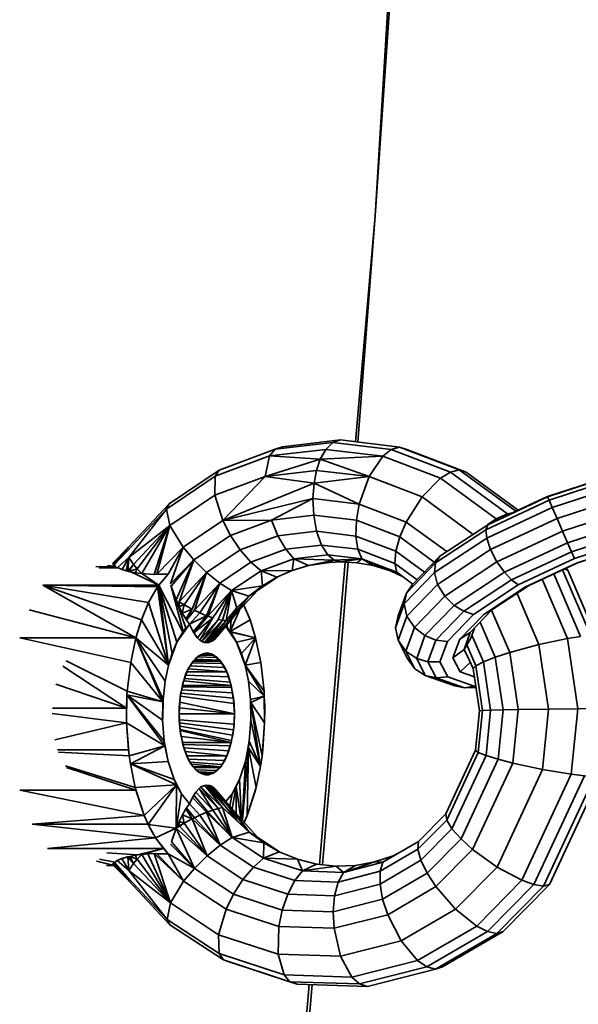
# Model space of a CAD drawing. Units: inches. Extents: x 3 to 296, y 20 to 190.
# Drawn here: x 181 to 183, y 77 to 80 of the extents above; entities that cross this region are included whole.
import ezdxf

# ---------------------------------------------------------------- set-up
doc = ezdxf.new("R2010")
doc.units = ezdxf.units.IN
doc.header["$MEASUREMENT"] = 0
doc.layers.add('Ebene 1', color=7, linetype='Continuous')

# ---------------------------------------------------------------- blocks, each defined once
blk = doc.blocks.new('block 2')
at = {"layer": 'Ebene 1', "color": 7, "lineweight": 35, "true_color": 0xffffff}
for points in [[(182.2015, 79.0653), (182.4182, 82.6337)], [(182.2015, 79.0653), (182.2635, 79.9534), (182.3772, 81.8372)], [(182.1467, 78.4259), (182.2015, 79.0653)], [(182.1525, 78.4252), (182.2015, 79.0653)], [(181.9193, 78.4049), (182.0819, 78.4242)], [(181.9193, 78.4049), (181.9396, 78.4114)], [(181.9396, 78.4114), (182.104, 78.4314)], [(182.0623, 78.4045), (182.0819, 78.4242)], [(182.0819, 78.4242), (182.104, 78.4314)], [(182.0819, 78.4242), (182.2469, 78.4042)], [(182.104, 78.4314), (182.2704, 78.4111)], [(182.2469, 78.4042), (182.2704, 78.4111)], [(182.2704, 78.4111), (182.4399, 78.3463)], [(182.2704, 78.4111), (182.2914, 78.4045)], [(181.7491, 78.3284), (181.9035, 78.3859)], [(181.7605, 78.3459), (181.9193, 78.4049)], [(181.8904, 78.3277), (181.9035, 78.3859)], [(181.9035, 78.3859), (181.9193, 78.4049)], [(181.9035, 78.3859), (182.0623, 78.4045)], [(181.9035, 78.3859), (182.0468, 78.3766)], [(182.0468, 78.3766), (182.0623, 78.4045)], [(182.0468, 78.3766), (182.2232, 78.3856)], [(182.0623, 78.4045), (182.2232, 78.3856)], [(182.1846, 78.3273), (182.2232, 78.3856)], [(182.2232, 78.3856), (182.2469, 78.4042)], [(182.2232, 78.3856), (182.3868, 78.3225)], [(182.2469, 78.4042), (182.4147, 78.3397)], [(182.2914, 78.4045), (182.4591, 78.3397)], [(181.8904, 78.3277), (182.0468, 78.3766)], [(182.0361, 78.3449), (182.0468, 78.3766)], [(182.0468, 78.3766), (182.1846, 78.3273)], [(181.6113, 78.2354), (181.7491, 78.3284)], [(181.6189, 78.2505), (181.7605, 78.3459)], [(181.7481, 78.275), (181.7491, 78.3284)], [(181.7481, 78.275), (181.8904, 78.3277)], [(181.7491, 78.3284), (181.7605, 78.3459)], [(181.7708, 78.2033), (181.8904, 78.3277)], [(181.8904, 78.3277), (182.0361, 78.3449)], [(181.8904, 78.3277), (182.0292, 78.3087)], [(182.0292, 78.3087), (182.0361, 78.3449)], [(182.0292, 78.3087), (182.1846, 78.3273)], [(182.0361, 78.3449), (182.1846, 78.3273)], [(182.157, 78.2495), (182.1846, 78.3273)], [(182.1846, 78.3273), (182.3351, 78.2698)], [(182.3351, 78.2698), (182.3868, 78.3225)], [(182.3868, 78.3225), (182.4147, 78.3397)], [(182.3868, 78.3225), (182.5442, 78.2075)], [(182.4147, 78.3397), (182.4399, 78.3463)], [(182.4147, 78.3397), (182.5763, 78.2219)], [(182.4399, 78.3463), (182.6001, 78.2295)], [(182.4399, 78.3463), (182.4591, 78.3397)], [(182.4591, 78.3397), (182.6066, 78.2323)], [(182.6896, 78.2705), (182.8571, 78.3249), (182.8698, 78.318)], [(182.6896, 78.2712), (182.8471, 78.3222), (182.8571, 78.3249)], [(181.7708, 78.2033), (182.0292, 78.3087)], [(182.0258, 78.2653), (182.0292, 78.3087)], [(182.0292, 78.3087), (182.157, 78.2495)], [(182.6938, 78.2605), (182.8698, 78.318), (182.8856, 78.2994)], [(182.7027, 78.2398), (182.8856, 78.2994), (182.9015, 78.2691)], [(181.621, 78.1892), (181.7481, 78.275)], [(181.7481, 78.275), (181.7708, 78.2033), (181.7929, 78.1609), (181.909, 78.2044)], [(182.29, 78.1988), (182.3351, 78.2698)], [(182.3351, 78.2698), (182.4791, 78.164)], [(182.5153, 78.1771), (182.5201, 78.1913), (182.6896, 78.2705), (182.6938, 78.2605)], [(182.5201, 78.1913), (182.5308, 78.1971), (182.6896, 78.2712), (182.6896, 78.2705)], [(182.7162, 78.2085), (182.9015, 78.2691), (182.9142, 78.2326)], [(181.5045, 78.1275), (181.6189, 78.2505)], [(181.6113, 78.2354), (181.6189, 78.2505)], [(181.7708, 78.2033), (182.0258, 78.2653)], [(181.909, 78.2044), (182.0258, 78.2653)], [(182.0258, 78.2653), (182.157, 78.2495)], [(182.0258, 78.2653), (182.0282, 78.2185)], [(182.1487, 78.204), (182.157, 78.2495)], [(182.157, 78.2495), (182.29, 78.1988)], [(182.5153, 78.1771), (182.6938, 78.2605), (182.7027, 78.2398)], [(182.5174, 78.1534), (182.7027, 78.2398), (182.7162, 78.2085)], [(181.4997, 78.1155), (181.6113, 78.2354)], [(181.5052, 78.0982), (181.6113, 78.2354)], [(181.6113, 78.2354), (181.621, 78.1892)], [(181.909, 78.2044), (182.0282, 78.2185)], [(182.0282, 78.2185), (182.1487, 78.204)], [(182.0282, 78.2185), (182.0361, 78.1727)], [(182.5442, 78.2075), (182.5763, 78.2219)], [(182.5763, 78.2219), (182.5901, 78.2247)], [(182.5763, 78.2219), (182.5783, 78.2192)], [(182.7317, 78.173), (182.9142, 78.2326), (182.9222, 78.1975)], [(181.5052, 78.0982), (181.621, 78.1892)], [(181.5183, 78.079), (181.621, 78.1892)], [(181.529, 78.0669), (181.621, 78.1892)], [(181.5424, 78.0531), (181.621, 78.1892)], [(181.5765, 78.0507), (181.621, 78.1892)], [(181.5841, 78.051), (181.621, 78.1892)], [(181.621, 78.1892), (181.6585, 78.1279)], [(181.6585, 78.1279), (181.7708, 78.2033)], [(181.7708, 78.2033), (181.909, 78.2044)], [(181.909, 78.2044), (181.9269, 78.1596)], [(182.1474, 78.1592), (182.1487, 78.204)], [(182.1487, 78.204), (182.2721, 78.1568)], [(182.2721, 78.1568), (182.29, 78.1988)], [(182.29, 78.1988), (182.4044, 78.1151)], [(182.3727, 78.0834), (182.3847, 78.102), (182.5201, 78.1913)], [(182.5208, 78.1916), (182.5442, 78.2075)], [(182.5284, 78.1213), (182.7162, 78.2085), (182.7317, 78.173)], [(182.5442, 78.2075), (182.5467, 78.2044)], [(182.7461, 78.1399), (182.9222, 78.1975), (182.9249, 78.1692)], [(181.6892, 78.0917), (181.7929, 78.1609)], [(181.7929, 78.1609), (181.8201, 78.12)], [(181.8201, 78.12), (181.9269, 78.1596)], [(181.9269, 78.1596), (182.0361, 78.1727)], [(181.9269, 78.1596), (181.9489, 78.122)], [(182.0361, 78.1727), (182.1474, 78.1592)], [(182.0361, 78.1727), (182.0499, 78.1337)], [(182.1474, 78.1592), (182.2604, 78.1162)], [(182.1474, 78.1592), (182.1529, 78.122)], [(182.2604, 78.1162), (182.2721, 78.1568)], [(182.2721, 78.1568), (182.3689, 78.0858)], [(182.3696, 78.0559), (182.3727, 78.0834), (182.5153, 78.1771), (182.5174, 78.1534)], [(182.3851, 77.8037), (182.4064, 77.8612), (182.4798, 77.9374), (182.6066, 78.0211), (182.7658, 78.0955), (182.9232, 78.1465), (183.0527, 78.172), (183.1606, 78.1765), (183.2446, 78.1558), (183.277, 78.1055)], [(182.5463, 78.0865), (182.7317, 78.173), (182.7461, 78.1399)], [(182.7571, 78.1148), (182.9249, 78.1692)], [(181.4601, 78.0827), (181.5045, 78.1275)], [(181.4608, 78.0838), (181.5045, 78.1275)], [(181.4611, 78.0786), (181.5045, 78.1275)], [(181.4632, 78.0769), (181.5045, 78.1275)], [(181.5765, 78.0507), (181.5841, 78.051), (181.6585, 78.1279)], [(181.6165, 78.051), (181.6585, 78.1279)], [(181.623, 78.0242), (181.6585, 78.1279)], [(181.6585, 78.1279), (181.6892, 78.0917)], [(181.9489, 78.122), (182.0499, 78.1337)], [(182.0499, 78.1337), (182.1529, 78.122)], [(182.0499, 78.1337), (182.0678, 78.1065)], [(182.3696, 78.0559), (182.5174, 78.1534), (182.5284, 78.1213)], [(182.5677, 78.0569), (182.7461, 78.1399), (182.7571, 78.1148)], [(182.6255, 78.0145), (182.7716, 78.0827), (182.7723, 78.0824), (182.916, 78.1299)], [(182.641, 78.0214), (182.7723, 78.0824), (182.9039, 78.1255), (183.0124, 78.1468), (183.103, 78.1506), (183.173, 78.133), (183.2002, 78.0914)], [(182.7716, 78.0827), (182.916, 78.1299)], [(181.4611, 78.0786), (181.4632, 78.0769), (181.4997, 78.1155)], [(181.7247, 78.0559), (181.8201, 78.12)], [(181.8201, 78.12), (181.8501, 78.0855)], [(181.8501, 78.0855), (181.9489, 78.122)], [(181.9489, 78.122), (181.972, 78.0951), (182.0864, 78.0914)], [(181.972, 78.0951), (182.0678, 78.1065)], [(182.0678, 78.1065), (182.1642, 78.0948)], [(182.0678, 78.1065), (182.0864, 78.0914)], [(182.1529, 78.122), (182.2576, 78.0817)], [(182.1529, 78.122), (182.1642, 78.0948), (182.2449, 78.0604)], [(182.2576, 78.0817), (182.2604, 78.1162)], [(182.2604, 78.1162), (182.3413, 78.0569)], [(182.2907, 77.998), (182.3065, 78.0211), (182.3847, 78.102)], [(182.3785, 78.0225), (182.5284, 78.1213), (182.5463, 78.0865)], [(182.5876, 78.0355), (182.7571, 78.1148), (182.7658, 78.0955)], [(181.4122, 78.0717), (181.4673, 78.0734)], [(181.4449, 78.0762), (181.4673, 78.0734)], [(181.4601, 78.0827), (181.4608, 78.0838)], [(181.4601, 78.0827), (181.4611, 78.0786)], [(181.4604, 78.0834), (181.4604, 78.0834)], [(181.4604, 78.0834), (181.4604, 78.0831)], [(181.4632, 78.0769), (181.469, 78.0731)], [(181.4663, 78.0748), (181.4673, 78.0734), (181.469, 78.0731)], [(181.4728, 78.0703), (181.4735, 78.07), (181.5052, 78.0982)], [(181.4866, 78.0648), (181.5052, 78.0982)], [(181.498, 78.061), (181.5052, 78.0982)], [(181.5028, 78.0597), (181.5052, 78.0982)], [(181.5028, 78.0597), (181.5183, 78.079)], [(181.5038, 78.0593), (181.5183, 78.079)], [(181.5052, 78.0982), (181.5183, 78.079)], [(181.5183, 78.079), (181.529, 78.0669)], [(181.623, 78.0242), (181.6892, 78.0917)], [(181.6251, 78.0173), (181.6892, 78.0917)], [(181.6389, 77.9787), (181.6892, 78.0917)], [(181.6478, 77.9728), (181.6892, 78.0917)], [(181.6892, 78.0917), (181.7247, 78.0559)], [(181.7622, 78.0259), (181.8501, 78.0855)], [(181.8501, 78.0855), (181.8793, 78.0604), (181.9675, 78.0617)], [(181.8793, 78.0604), (181.972, 78.0951)], [(181.9675, 78.0617), (181.972, 78.0951)], [(181.9675, 78.0617), (182.013, 78.0755)], [(181.972, 78.0951), (182.013, 78.0755)], [(182.013, 78.0755), (182.0864, 78.0914)], [(182.013, 78.0755), (182.0792, 78.0852)], [(182.013, 78.0755), (182.0585, 78.0838)], [(182.0444, 77.2304), (182.1174, 78.0858)], [(182.0585, 78.0838), (182.0864, 78.0914)], [(182.0585, 78.0838), (182.104, 78.0865)], [(182.0864, 78.0914), (182.1642, 78.0948)], [(182.0864, 78.0914), (182.104, 78.0865)], [(182.104, 78.0865), (182.1642, 78.0948)], [(182.104, 78.0865), (182.1505, 78.0838), (182.1966, 78.0755)], [(182.105, 77.8326), (182.126, 78.0852)], [(182.1505, 78.0838), (182.1642, 78.0948)], [(182.1642, 78.0948), (182.2628, 78.0569)], [(182.1642, 78.0948), (182.1966, 78.0755), (182.2449, 78.0604), (182.2628, 78.0569)], [(182.2576, 78.0817), (182.3207, 78.0355)], [(182.2576, 78.0817), (182.2628, 78.0569)], [(182.2841, 77.9673), (182.2907, 77.998), (182.3727, 78.0834)], [(182.3985, 77.9894), (182.5463, 78.0865), (182.5677, 78.0569)], [(182.5088, 77.9377), (182.6255, 78.0145), (182.6386, 78.0204), (182.7716, 78.0827)], [(181.4215, 78.069), (181.4763, 78.069)], [(181.4735, 78.07), (181.4866, 78.0648)], [(181.4866, 78.0648), (181.498, 78.061)], [(181.498, 78.061), (181.5028, 78.0597)], [(181.5028, 78.0597), (181.5038, 78.0593)], [(181.5038, 78.0593), (181.529, 78.0669)], [(181.5038, 78.0593), (181.5231, 78.0555)], [(181.5086, 78.0586), (181.5899, 78.0204)], [(181.5231, 78.0555), (181.529, 78.0669)], [(181.5231, 78.0555), (181.5424, 78.0531)], [(181.529, 78.0669), (181.5424, 78.0531)], [(181.5424, 78.0531), (181.5899, 78.0204), (181.6165, 78.051)], [(181.5424, 78.0531), (181.5765, 78.0507)], [(181.5841, 78.051), (181.6165, 78.051)], [(181.6478, 77.9728), (181.7247, 78.0559)], [(181.662, 77.9649), (181.7247, 78.0559)], [(181.6843, 77.9525), (181.7247, 78.0559)], [(181.6909, 77.9494), (181.7247, 78.0559)], [(181.7247, 78.0559), (181.7622, 78.0259)], [(181.796, 78.0049), (181.8793, 78.0604)], [(181.869, 78.0049), (181.9286, 78.0448)], [(181.8793, 78.0604), (181.9241, 78.0428)], [(181.8793, 78.0604), (181.8828, 78.0187)], [(181.9241, 78.0428), (181.9675, 78.0617)], [(182.2449, 78.0604), (182.281, 78.0438)], [(182.2628, 78.0569), (182.3089, 78.0235)], [(182.2841, 77.9673), (182.3696, 78.0559), (182.3785, 78.0225)], [(182.425, 77.9629), (182.5677, 78.0569), (182.5876, 78.0355)], [(182.7068, 78.0521), (182.783, 77.875)], [(182.7317, 78.0638), (182.8116, 77.8771)], [(182.7358, 78.0655), (182.7465, 78.0631)], [(182.742, 78.0686), (182.7465, 78.0631)], [(182.7465, 78.0631), (182.8271, 77.875)], [(181.262, 78.0204), (181.5865, 78.0152), (181.5899, 78.0204)], [(181.262, 78.0204), (181.5899, 78.0204)], [(181.262, 78.0204), (181.561, 77.9715), (181.5865, 78.0152)], [(181.262, 78.0204), (181.5407, 77.9225), (181.561, 77.9715)], [(181.262, 78.0204), (181.5248, 77.8712), (181.5407, 77.9225)], [(181.5899, 78.0204), (181.6575, 77.8874), (181.6589, 77.8891)], [(181.5899, 78.0204), (181.6409, 77.8588), (181.6575, 77.8874)], [(181.5899, 78.0204), (181.6275, 77.8271), (181.6409, 77.8588)], [(181.5899, 78.0204), (181.6172, 77.7947)], [(181.6244, 78.0204), (181.6251, 78.0173)], [(181.6244, 78.0204), (181.6589, 77.8891)], [(181.6251, 78.0173), (181.6389, 77.9787)], [(181.6909, 77.9494), (181.7622, 78.0259)], [(181.7057, 77.9422), (181.7622, 78.0259)], [(181.7253, 77.9339), (181.7622, 78.0259)], [(181.7291, 77.9325), (181.7622, 78.0259)], [(181.7622, 78.0259), (181.796, 78.0049), (181.8828, 78.0187)], [(181.8445, 77.9894), (181.8828, 78.0187)], [(181.869, 78.0049), (181.8828, 78.0187)], [(181.8828, 78.0187), (181.9241, 78.0428)], [(182.2917, 77.9325), (182.3785, 78.0225), (182.3985, 77.9894)], [(182.4523, 77.9463), (182.5876, 78.0355), (182.6066, 78.0211)], [(182.4533, 77.8381), (182.4709, 77.8867), (182.5322, 77.9501), (182.6386, 78.0204)], [(182.6738, 78.0369), (182.7458, 77.8695)], [(181.5865, 78.0152), (181.6172, 77.7937)], [(181.7291, 77.9325), (181.796, 78.0049)], [(181.7429, 77.9274), (181.796, 78.0049)], [(181.7581, 77.9232), (181.796, 78.0049)], [(181.7701, 77.9212), (181.796, 78.0049)], [(181.7805, 77.9205), (181.796, 78.0049), (181.8104, 77.9563)], [(181.7805, 77.9205), (181.7887, 77.9212), (181.8445, 77.9894)], [(181.7953, 77.9232), (181.8445, 77.9894)], [(181.796, 78.0049), (181.8445, 77.9894)], [(181.7998, 77.9274), (181.8445, 77.9894)], [(181.8091, 77.9401), (181.869, 78.0049)], [(181.8104, 77.9563), (181.8445, 77.9894)], [(181.8445, 77.9894), (181.869, 78.0049)], [(182.2597, 77.8998), (182.2669, 77.9336), (182.2907, 77.998)], [(182.3127, 77.9008), (182.3985, 77.9894), (182.425, 77.9629)], [(182.6032, 77.997), (182.6652, 77.8523)], [(181.561, 77.9715), (181.6172, 77.7937)], [(181.6389, 77.9787), (181.644, 77.9677)], [(181.6389, 77.9787), (181.6668, 77.8991), (181.6771, 77.9098)], [(181.644, 77.9677), (181.6478, 77.9728)], [(181.644, 77.9677), (181.6471, 77.9598)], [(181.6471, 77.9598), (181.6478, 77.9728)], [(181.6471, 77.9598), (181.662, 77.9649)], [(181.6478, 77.9728), (181.662, 77.9649)], [(181.6564, 77.9415), (181.662, 77.9649)], [(181.662, 77.9649), (181.6843, 77.9525)], [(181.8304, 77.9635), (181.848, 77.9225)], [(182.2597, 77.8998), (182.2841, 77.9673), (182.2917, 77.9325)], [(182.3427, 77.8778), (182.425, 77.9629), (182.4523, 77.9463)], [(181.2234, 77.9505), (181.5248, 77.8712)], [(181.6471, 77.9598), (181.6564, 77.9415)], [(181.6564, 77.9415), (181.6843, 77.9525)], [(181.6564, 77.9415), (181.6664, 77.9246)], [(181.6664, 77.9246), (181.6843, 77.9525)], [(181.6664, 77.9246), (181.6685, 77.9215), (181.6909, 77.9494)], [(181.6685, 77.9215), (181.6843, 77.9525)], [(181.6771, 77.9098), (181.7057, 77.9422), (181.7253, 77.9339)], [(181.6771, 77.9098), (181.7253, 77.9339)], [(181.6874, 77.8878), (181.7253, 77.9339)], [(181.6874, 77.8878), (181.6895, 77.885), (181.7291, 77.9325), (181.7429, 77.9274)], [(181.6895, 77.885), (181.7253, 77.9339)], [(181.6909, 77.9494), (181.7057, 77.9422)], [(181.7805, 77.9205), (181.8104, 77.9563)], [(181.7887, 77.9212), (181.8104, 77.9563)], [(181.7922, 77.8891), (181.818, 77.9498)], [(182.2666, 77.8643), (182.2917, 77.9325), (182.3127, 77.9008)], [(182.3737, 77.865), (182.4523, 77.9463), (182.4798, 77.9374)], [(182.4409, 77.8678), (182.5088, 77.9377), (182.5322, 77.9501)], [(182.5311, 77.9491), (182.5825, 77.8299)], [(181.5407, 77.9225), (181.6172, 77.7937)], [(181.6409, 77.8588), (181.6771, 77.9098)], [(181.6685, 77.9215), (181.6771, 77.9098)], [(181.6771, 77.9098), (181.6874, 77.8878)], [(181.6895, 77.885), (181.7429, 77.9274)], [(181.6995, 77.8712), (181.7429, 77.9274)], [(181.6995, 77.8712), (181.7057, 77.865), (181.7581, 77.9232)], [(181.7057, 77.865), (181.7429, 77.9274)], [(181.7119, 77.8605), (181.7581, 77.9232)], [(181.7119, 77.8605), (181.7701, 77.9212)], [(181.7188, 77.8581), (181.7701, 77.9212)], [(181.7253, 77.8571), (181.7701, 77.9212)], [(181.7253, 77.8571), (181.7315, 77.8578), (181.7887, 77.9212)], [(181.7253, 77.8571), (181.7805, 77.9205)], [(181.7315, 77.8578), (181.7805, 77.9205)], [(181.7419, 77.8626), (181.7474, 77.8664), (181.7998, 77.9274)], [(181.7419, 77.8626), (181.7887, 77.9212)], [(181.7422, 77.8626), (181.7953, 77.9232)], [(181.7474, 77.8664), (181.7953, 77.9232)], [(181.757, 77.8774), (181.7998, 77.9274)], [(181.7581, 77.9232), (181.7701, 77.9212)], [(181.7701, 77.9212), (181.7805, 77.9205)], [(181.7836, 77.9084), (181.7843, 77.8991), (181.7922, 77.8891)], [(181.7922, 77.8891), (181.848, 77.9225)], [(181.7922, 77.8891), (181.7946, 77.9215)], [(181.7953, 77.9232), (181.7998, 77.9274)], [(181.848, 77.9225), (181.8638, 77.8716)], [(182.4988, 77.9157), (182.5415, 77.8164)], [(181.6589, 77.8891), (181.6668, 77.8991)], [(181.6609, 77.8919), (181.6647, 77.8926)], [(181.6878, 77.8874), (181.6988, 77.8712)], [(181.6895, 77.885), (181.6995, 77.8712)], [(181.7474, 77.8664), (181.757, 77.8774)], [(181.7791, 77.9033), (181.8101, 77.8588)], [(181.7798, 77.9039), (181.7843, 77.8991)], [(181.7922, 77.8891), (181.8638, 77.8716)], [(181.7922, 77.8891), (181.7936, 77.8874)], [(181.7936, 77.8874), (181.8638, 77.8716)], [(181.7936, 77.8874), (181.8101, 77.8588)], [(182.2597, 77.8998), (182.2666, 77.8643)], [(182.2886, 77.8333), (182.3127, 77.9008), (182.3427, 77.8778)], [(182.3193, 77.813), (182.3427, 77.8778), (182.3737, 77.865)], [(182.4216, 77.8147), (182.4409, 77.8678), (182.4709, 77.8867)], [(182.4726, 77.8702), (182.4833, 77.8991)], [(182.4757, 77.8785), (182.5081, 77.8033)], [(181.1965, 77.8712), (181.5104, 77.8016), (181.5248, 77.8712)], [(181.1965, 77.8712), (181.5248, 77.8712)], [(181.5248, 77.8712), (181.6075, 77.7486)], [(181.5248, 77.8712), (181.6172, 77.7937)], [(181.5248, 77.8712), (181.602, 77.6965)], [(181.5248, 77.8712), (181.6013, 77.6903), (181.602, 77.6965)], [(181.6172, 77.7937), (181.6409, 77.8588)], [(181.6482, 77.8712), (181.6495, 77.8712)], [(181.6995, 77.8712), (181.6998, 77.8709), (181.7002, 77.8702)], [(181.7057, 77.865), (181.7119, 77.8605)], [(181.7119, 77.8605), (181.7123, 77.8605), (181.7126, 77.8605)], [(181.7119, 77.8605), (181.7188, 77.8581)], [(181.7188, 77.8581), (181.7253, 77.8571)], [(181.7315, 77.8578), (181.7419, 77.8626)], [(181.8015, 77.8712), (181.8032, 77.8712)], [(181.8101, 77.8588), (181.8638, 77.8716)], [(181.8101, 77.8588), (181.8342, 77.7937)], [(181.8101, 77.8588), (181.8239, 77.8271)], [(181.8111, 77.8557), (181.8115, 77.8557)], [(181.8239, 77.8271), (181.8638, 77.8716)], [(181.8239, 77.8271), (181.8342, 77.7937), (181.8638, 77.8716)], [(181.8638, 77.8716), (181.8783, 77.8016)], [(182.2666, 77.8643), (182.2927, 77.8137)], [(182.2666, 77.8643), (182.2886, 77.8333)], [(182.3513, 77.8037), (182.3737, 77.865), (182.4064, 77.8612)], [(182.4533, 77.8381), (182.4726, 77.8702)], [(182.4612, 77.8512), (182.4867, 77.7923)], [(182.5825, 77.8299), (182.6652, 77.8523)], [(182.6652, 77.8523), (182.7458, 77.8695)], [(182.6652, 77.8523), (182.6924, 77.6697)], [(182.7458, 77.8695), (182.783, 77.875)], [(182.7458, 77.8695), (182.7754, 77.6707)], [(181.6172, 77.7937), (181.6275, 77.8271)], [(181.6278, 77.8282), (181.6299, 77.8282)], [(181.7029, 77.8206), (181.7226, 77.8282)], [(181.7029, 77.8206), (181.7123, 77.8254)], [(181.706, 77.822), (181.7457, 77.8216)], [(181.7098, 77.8233), (181.7439, 77.8233)], [(181.7109, 77.8237), (181.7439, 77.8233)], [(181.7123, 77.8254), (181.7226, 77.8282)], [(181.7171, 77.8257), (181.7329, 77.8257)], [(181.7219, 77.8278), (181.7236, 77.8278)], [(181.7226, 77.8282), (181.7439, 77.8233)], [(181.7226, 77.8282), (181.7305, 77.8278)], [(181.7305, 77.8278), (181.7384, 77.8257)], [(181.7384, 77.8257), (181.7439, 77.8233)], [(181.7439, 77.8233), (181.7646, 77.8051)], [(181.7439, 77.8233), (181.7467, 77.8216)], [(181.7467, 77.8216), (181.7546, 77.8161)], [(181.8166, 77.8402), (181.818, 77.8409)], [(182.0533, 77.2297), (182.105, 77.8326)], [(182.2886, 77.8333), (182.3141, 77.7834)], [(182.2886, 77.8333), (182.3193, 77.813)], [(182.4216, 77.8147), (182.4533, 77.8381)], [(182.4533, 77.8381), (182.4691, 77.8068)], [(182.5415, 77.8164), (182.5825, 77.8299)], [(182.5825, 77.8299), (182.6063, 77.6683)], [(181.3281, 77.8061), (181.5007, 77.7203), (181.5104, 77.8016)], [(181.5104, 77.8016), (181.6013, 77.6903)], [(181.6075, 77.7486), (181.6172, 77.7937)], [(181.6179, 77.7961), (181.6182, 77.7961)], [(181.6206, 77.8051), (181.6213, 77.8051)], [(181.6227, 77.8123), (181.6237, 77.8123)], [(181.6244, 77.8175), (181.6261, 77.8175)], [(181.6258, 77.8206), (181.6272, 77.8206)], [(181.6723, 77.7813), (181.6868, 77.8051)], [(181.6723, 77.7813), (181.6792, 77.7944)], [(181.6792, 77.7944), (181.6868, 77.8051)], [(181.6837, 77.8002), (181.7684, 77.7985)], [(181.6868, 77.8051), (181.7029, 77.8206)], [(181.6868, 77.8051), (181.6943, 77.8137)], [(181.6868, 77.8051), (181.7646, 77.8051)], [(181.6902, 77.8085), (181.7646, 77.8051)], [(181.6926, 77.8106), (181.7612, 77.8082)], [(181.6943, 77.8137), (181.7029, 77.8206)], [(181.6988, 77.8171), (181.7522, 77.8161)], [(181.7546, 77.8161), (181.7622, 77.8078)], [(181.7622, 77.8078), (181.7646, 77.8051)], [(181.7646, 77.8051), (181.7822, 77.7748)], [(181.7646, 77.8051), (181.7694, 77.7985)], [(181.7694, 77.7985), (181.7763, 77.7872)], [(181.8342, 77.7937), (181.8783, 77.8016)], [(181.8342, 77.7937), (181.8435, 77.7489)], [(181.8342, 77.7937), (181.8883, 77.7059)], [(181.8342, 77.7937), (181.8876, 77.7203), (181.8883, 77.7059)], [(181.8783, 77.8016), (181.8876, 77.7203)], [(182.2927, 77.8137), (182.3141, 77.7834)], [(182.3193, 77.813), (182.3437, 77.7644)], [(182.3193, 77.813), (182.3513, 77.8037)], [(182.3513, 77.8037), (182.3747, 77.7579)], [(182.3513, 77.8037), (182.3851, 77.8037)], [(182.3851, 77.8037), (182.4075, 77.7606)], [(182.4216, 77.8147), (182.4419, 77.7751)], [(182.4419, 77.7751), (182.4715, 77.802)], [(182.4691, 77.8068), (182.4791, 77.7847)], [(182.4867, 77.7923), (182.5081, 77.8033)], [(182.5081, 77.8033), (182.5415, 77.8164)], [(182.5081, 77.8033), (182.5284, 77.6662)], [(182.5415, 77.8164), (182.5635, 77.6673)], [(181.3185, 77.7909), (181.499, 77.6724), (181.5, 77.7045)], [(181.6595, 77.7475), (181.6723, 77.7813)], [(181.6623, 77.7572), (181.6668, 77.7703)], [(181.6661, 77.7655), (181.787, 77.761)], [(181.6668, 77.7703), (181.6723, 77.7813)], [(181.6692, 77.7748), (181.7822, 77.7748)], [(181.6733, 77.7837), (181.7822, 77.7748)], [(181.6785, 77.792), (181.775, 77.7875)], [(181.7763, 77.7872), (181.7822, 77.7748)], [(181.7822, 77.7748), (181.7949, 77.7362)], [(181.7822, 77.7748), (181.7877, 77.761)], [(182.3141, 77.7834), (182.3437, 77.7644)], [(182.4419, 77.7751), (182.4826, 77.761)], [(182.4791, 77.7847), (182.4867, 77.7923)], [(182.4791, 77.7847), (182.4967, 77.6649)], [(182.4867, 77.7923), (182.5053, 77.6655)], [(181.2985, 77.7403), (181.499, 77.6724)], [(181.602, 77.6965), (181.6075, 77.7486)], [(181.6506, 77.7045), (181.6595, 77.7475)], [(181.6506, 77.7045), (181.6513, 77.7107), (181.6547, 77.7272), (181.6582, 77.7427), (181.6595, 77.7475)], [(181.6595, 77.7475), (181.6623, 77.7572)], [(181.6602, 77.7499), (181.7949, 77.7362)], [(181.6626, 77.7561), (181.7915, 77.7462)], [(181.7877, 77.761), (181.7922, 77.7462)], [(181.7922, 77.7462), (181.7949, 77.7362)], [(181.8435, 77.7489), (181.8494, 77.6965)], [(181.8435, 77.7489), (181.8883, 77.7059)], [(182.3437, 77.7644), (182.4275, 77.7355)], [(182.3437, 77.7644), (182.3747, 77.7579)], [(182.3747, 77.7579), (182.4075, 77.7606)], [(182.3747, 77.7579), (182.4543, 77.73)], [(182.4075, 77.7606), (182.4819, 77.7344)], [(181.499, 77.6307), (181.5, 77.7096)], [(181.5, 77.7096), (181.5007, 77.7203)], [(181.5, 77.7096), (181.6006, 77.6387), (181.6013, 77.6903)], [(181.5, 77.7096), (181.6013, 77.6903)], [(181.5, 77.7096), (181.6072, 77.5656)], [(181.5004, 77.7096), (181.6055, 77.5787)], [(181.5007, 77.7176), (181.5007, 77.7203)], [(181.5007, 77.7203), (181.6013, 77.6903)], [(181.6527, 77.7148), (181.8008, 77.7003)], [(181.6547, 77.7241), (181.7984, 77.7158)], [(181.6564, 77.7331), (181.7956, 77.731)], [(181.6571, 77.7362), (181.7949, 77.7362)], [(181.7949, 77.7362), (181.8015, 77.6952)], [(181.7949, 77.7362), (181.796, 77.731)], [(181.796, 77.731), (181.7987, 77.7158)], [(181.7987, 77.7158), (181.8015, 77.7003)], [(182.4275, 77.7355), (182.4543, 77.73)], [(182.4543, 77.73), (182.4819, 77.7344)], [(182.4543, 77.73), (182.4867, 77.7307)], [(182.4819, 77.7344), (182.4864, 77.7344)], [(181.4993, 77.6841), (181.4997, 77.6845)], [(181.601, 77.6432), (181.602, 77.6965)], [(181.6013, 77.6879), (181.6017, 77.6879)], [(181.6475, 77.6559), (181.6506, 77.7045)], [(181.6478, 77.6745), (181.6492, 77.6928)], [(181.6492, 77.6928), (181.6506, 77.7045)], [(181.6495, 77.6893), (181.8039, 77.6559)], [(181.6509, 77.7062), (181.8022, 77.6852)], [(181.8015, 77.7003), (181.8029, 77.6852)], [(181.8015, 77.6952), (181.8039, 77.6559)], [(181.8029, 77.6852), (181.8039, 77.6559)], [(181.8494, 77.6965), (181.8883, 77.7059)], [(181.8494, 77.6965), (181.8501, 77.6879), (181.8883, 77.7059)], [(181.8494, 77.6965), (181.8507, 77.6387)], [(181.8501, 77.6879), (181.878, 77.5074)], [(181.8501, 77.6879), (181.8507, 77.6387)], [(181.8501, 77.6879), (181.8824, 77.5377)], [(181.8501, 77.6879), (181.8893, 77.6307)], [(181.8883, 77.7059), (181.8893, 77.6307)], [(181.8886, 77.6976), (181.8897, 77.6724)], [(181.2882, 77.6576), (181.499, 77.6307)], [(181.2892, 77.6724), (181.499, 77.6724)], [(181.499, 77.6773), (181.4997, 77.6773)], [(181.499, 77.6724), (181.499, 77.6307)], [(181.499, 77.6669), (181.4997, 77.6669)], [(181.499, 77.6559), (181.4993, 77.6559)], [(181.601, 77.6559), (181.601, 77.6559)], [(181.6013, 77.6721), (181.6013, 77.6721)], [(181.6475, 77.6559), (181.6478, 77.6745)], [(181.6475, 77.6559), (181.6506, 77.6073)], [(181.6475, 77.6559), (181.8039, 77.6559)], [(181.6475, 77.6559), (181.6478, 77.6373)], [(181.6485, 77.6728), (181.8039, 77.6559)], [(181.8022, 77.6166), (181.8039, 77.6559)], [(181.8029, 77.627), (181.8039, 77.6559)], [(181.8501, 77.6724), (181.8501, 77.6724)], [(181.8886, 77.6724), (181.8897, 77.6724)], [(181.8893, 77.6307), (181.8897, 77.6724)], [(182.4853, 77.5536), (182.4967, 77.6649)], [(182.4936, 77.547), (182.5053, 77.6655)], [(182.4967, 77.6649), (182.5053, 77.6655)], [(182.5053, 77.6655), (182.5284, 77.6662)], [(182.5156, 77.5384), (182.5284, 77.6662)], [(182.5284, 77.6662), (182.5635, 77.6673)], [(182.5494, 77.5277), (182.5635, 77.6673)], [(182.5635, 77.6673), (182.6063, 77.6683)], [(182.5911, 77.5171), (182.6755, 77.4991), (182.6924, 77.6697)], [(182.5911, 77.5171), (182.6063, 77.6683)], [(182.6063, 77.6683), (182.6924, 77.6697)], [(182.6924, 77.6697), (182.7754, 77.6707)], [(182.7565, 77.4854), (182.7754, 77.6707), (182.8133, 77.6711)], [(181.2961, 77.5829), (181.499, 77.6307), (181.5042, 77.5546)], [(181.499, 77.6352), (181.499, 77.6352)], [(181.499, 77.6307), (181.6072, 77.5656)], [(181.499, 77.6307), (181.5059, 77.5377), (181.5097, 77.5146)], [(181.6006, 77.6387), (181.6055, 77.5787)], [(181.601, 77.6494), (181.601, 77.6494)], [(181.6478, 77.6373), (181.6492, 77.619)], [(181.6485, 77.6394), (181.8022, 77.627)], [(181.6489, 77.6304), (181.8008, 77.6115)], [(181.8015, 77.6115), (181.8029, 77.627)], [(181.8456, 77.5791), (181.8507, 77.6387)], [(181.8507, 77.6387), (181.878, 77.5074)], [(181.8824, 77.5377), (181.8893, 77.6307)], [(181.8845, 77.555), (181.8893, 77.6307)], [(181.4993, 77.6249), (181.4993, 77.6249)], [(181.5, 77.6139), (181.5004, 77.6142)], [(181.5007, 77.6073), (181.5007, 77.6073)], [(181.6492, 77.619), (181.6506, 77.6073)], [(181.6495, 77.6214), (181.7984, 77.5963)], [(181.6502, 77.6118), (181.7956, 77.5808)], [(181.6506, 77.6087), (181.7949, 77.5753), (181.796, 77.5808)], [(181.6506, 77.6073), (181.6595, 77.5643), (181.6723, 77.5302)], [(181.6506, 77.6073), (181.6513, 77.6015)], [(181.6513, 77.6015), (181.6547, 77.5846)], [(181.7949, 77.5753), (181.8022, 77.6166)], [(181.7991, 77.5963), (181.8015, 77.6115)], [(181.5018, 77.5887), (181.5021, 77.5887)], [(181.5021, 77.5856), (181.5024, 77.5856)], [(181.5028, 77.5756), (181.5031, 77.5756)], [(181.6055, 77.5787), (181.6165, 77.5212)], [(181.6055, 77.5787), (181.6072, 77.5656)], [(181.6537, 77.5922), (181.7949, 77.5753)], [(181.6547, 77.5846), (181.6582, 77.5691)], [(181.6571, 77.5753), (181.7949, 77.5753)], [(181.765, 77.5067), (181.7822, 77.5374), (181.7949, 77.5753)], [(181.7922, 77.5656), (181.7949, 77.5753)], [(181.796, 77.5808), (181.7991, 77.5963)], [(181.8349, 77.5212), (181.8456, 77.5791)], [(181.8432, 77.5605), (181.8456, 77.5791)], [(181.8456, 77.5791), (181.878, 77.5074)], [(181.3037, 77.5546), (181.5042, 77.5546)], [(181.3061, 77.5481), (181.5059, 77.5377)], [(181.5031, 77.567), (181.5038, 77.567)], [(181.5035, 77.5643), (181.5042, 77.5643)], [(181.5042, 77.5546), (181.5059, 77.5377)], [(181.5049, 77.5491), (181.5052, 77.5491)], [(181.5059, 77.5377), (181.6072, 77.5656)], [(181.5097, 77.5146), (181.6072, 77.5656)], [(181.6068, 77.5684), (181.6075, 77.5684)], [(181.6072, 77.5656), (181.6165, 77.5212)], [(181.6075, 77.5643), (181.6082, 77.5643)], [(181.6086, 77.5591), (181.6092, 77.5591)], [(181.6092, 77.5553), (181.6096, 77.5556)], [(181.6113, 77.547), (181.6117, 77.5477)], [(181.6582, 77.5691), (181.6595, 77.5643)], [(181.6585, 77.5694), (181.7918, 77.5656)], [(181.6595, 77.5643), (181.6623, 77.5546)], [(181.6613, 77.5598), (181.787, 77.5512)], [(181.6623, 77.5546), (181.6671, 77.5419)], [(181.6647, 77.5501), (181.7822, 77.5374), (181.7877, 77.5512)], [(181.7877, 77.5512), (181.7922, 77.5656)], [(181.8263, 77.3548), (181.8432, 77.5605)], [(181.8349, 77.5212), (181.8432, 77.5605)], [(181.8401, 77.3686), (181.8432, 77.5605)], [(181.8411, 77.555), (181.8418, 77.555)], [(181.8432, 77.5605), (181.878, 77.5074)], [(181.8432, 77.5605), (181.8656, 77.4482)], [(181.8824, 77.5377), (181.8845, 77.555)], [(181.8835, 77.5546), (181.8845, 77.555)], [(181.8838, 77.555), (181.8845, 77.555)], [(182.4013, 77.3731), (182.4853, 77.5536)], [(182.4044, 77.3555), (182.4936, 77.547)], [(182.4853, 77.5536), (182.4936, 77.547)], [(182.4936, 77.547), (182.5156, 77.5384)], [(181.5097, 77.5146), (181.6165, 77.5212)], [(181.5097, 77.5146), (181.633, 77.4702)], [(181.5097, 77.5146), (181.6396, 77.4557)], [(181.5097, 77.5146), (181.5231, 77.4482)], [(181.6134, 77.5364), (181.6137, 77.5364)], [(181.6154, 77.5264), (181.6154, 77.5264)], [(181.6165, 77.5212), (181.633, 77.4702)], [(181.6671, 77.5419), (181.6723, 77.5302)], [(181.6699, 77.5374), (181.7822, 77.5374)], [(181.6723, 77.5302), (181.6868, 77.5067), (181.7029, 77.4912), (181.7226, 77.4836)], [(181.6723, 77.5302), (181.6792, 77.5171)], [(181.6733, 77.5281), (181.7753, 77.5246)], [(181.6785, 77.5198), (181.7684, 77.5133)], [(181.6792, 77.5171), (181.6868, 77.5067)], [(181.7694, 77.5133), (181.7763, 77.5246)], [(181.7763, 77.5246), (181.7822, 77.5374)], [(181.8184, 77.4702), (181.8349, 77.5212)], [(181.8259, 77.3555), (181.8349, 77.5212)], [(181.8356, 77.5246), (181.8356, 77.5246)], [(181.8383, 77.5398), (181.8387, 77.5398)], [(181.878, 77.5074), (181.8824, 77.5377)], [(182.4188, 77.3314), (182.5156, 77.5384)], [(182.4447, 77.3024), (182.5494, 77.5277)], [(182.4774, 77.2728), (182.5911, 77.5171)], [(182.5156, 77.5384), (182.5494, 77.5277)], [(182.5494, 77.5277), (182.5911, 77.5171)], [(181.3257, 77.5088), (181.5231, 77.4482)], [(181.3292, 77.5047), (181.5252, 77.4406)], [(181.6819, 77.514), (181.765, 77.5067), (181.7694, 77.5133)], [(181.6868, 77.5067), (181.6943, 77.4981), (181.7029, 77.4912), (181.7123, 77.4861), (181.7226, 77.4836)], [(181.6868, 77.5067), (181.765, 77.5067)], [(181.6892, 77.5043), (181.7615, 77.504)], [(181.6961, 77.4978), (181.7526, 77.496)], [(181.7019, 77.4923), (181.746, 77.4902)], [(181.7043, 77.4909), (181.7443, 77.4881), (181.7467, 77.4902)], [(181.7098, 77.4881), (181.7443, 77.4881)], [(181.7226, 77.4836), (181.7443, 77.4881)], [(181.7384, 77.4861), (181.7443, 77.4881)], [(181.7443, 77.4881), (181.765, 77.5067)], [(181.7467, 77.4902), (181.7546, 77.496)], [(181.7546, 77.496), (181.7625, 77.504)], [(181.7625, 77.504), (181.765, 77.5067)], [(181.8401, 77.3686), (181.8656, 77.4482), (181.878, 77.5074)], [(182.5467, 77.2228), (182.6755, 77.4991), (182.7565, 77.4854)], [(181.633, 77.4702), (181.6537, 77.4302)], [(181.633, 77.4702), (181.6396, 77.4557)], [(181.634, 77.4681), (181.634, 77.4681)], [(181.7164, 77.4861), (181.7333, 77.4861)], [(181.7219, 77.484), (181.724, 77.484)], [(181.7226, 77.4836), (181.7309, 77.484)], [(181.7309, 77.484), (181.7384, 77.4861)], [(181.7973, 77.4302), (181.8184, 77.4702)], [(181.8091, 77.4506), (181.8184, 77.4702)], [(181.8184, 77.4702), (181.8235, 77.3582)], [(182.6169, 77.1856), (182.7565, 77.4854), (182.7944, 77.4812)], [(182.651, 77.1732), (182.7944, 77.4812), (182.8229, 77.4795)], [(182.6783, 77.1688), (182.8229, 77.4795), (182.8385, 77.4812)], [(182.6951, 77.1732), (182.8385, 77.4812), (182.8402, 77.4854)], [(181.1969, 77.4402), (181.5252, 77.4406)], [(181.1969, 77.4402), (181.5486, 77.3686)], [(181.5231, 77.4482), (181.6396, 77.4557)], [(181.5231, 77.4482), (181.5252, 77.4406)], [(181.5231, 77.4482), (181.5486, 77.3686)], [(181.5252, 77.4406), (181.5486, 77.3686)], [(181.5486, 77.3686), (181.6396, 77.4557)], [(181.56, 77.3431), (181.6396, 77.4557)], [(181.6389, 77.3331), (181.6396, 77.4557)], [(181.6396, 77.4557), (181.6537, 77.4302)], [(181.6468, 77.443), (181.6471, 77.443)], [(181.6482, 77.4406), (181.6485, 77.4406)], [(181.6895, 77.4265), (181.6943, 77.4347), (181.7429, 77.3841)], [(181.6902, 77.4275), (181.6919, 77.4313)], [(181.6919, 77.4313), (181.693, 77.4323)], [(181.6943, 77.4347), (181.704, 77.4454), (181.7429, 77.3841)], [(181.704, 77.4454), (181.7091, 77.4495), (181.7581, 77.3886)], [(181.704, 77.4454), (181.7581, 77.3886)], [(181.7085, 77.4488), (181.7088, 77.4492)], [(181.7088, 77.4492), (181.7088, 77.4492)], [(181.7091, 77.4495), (181.7198, 77.454), (181.7705, 77.391)], [(181.7091, 77.4492), (181.7705, 77.391)], [(181.7198, 77.454), (181.7257, 77.4547), (181.7805, 77.3917)], [(181.7198, 77.454), (181.7805, 77.3917)], [(181.7257, 77.4547), (181.7326, 77.4537), (181.7805, 77.3917)], [(181.7326, 77.4537), (181.7891, 77.391)], [(181.7326, 77.4537), (181.7391, 77.4513), (181.7891, 77.391)], [(181.7384, 77.4516), (181.7388, 77.4513)], [(181.7388, 77.4513), (181.7388, 77.4513)], [(181.7391, 77.4513), (181.7457, 77.4468), (181.7956, 77.3886)], [(181.7391, 77.4509), (181.7956, 77.3886)], [(181.7457, 77.4468), (181.7519, 77.4406), (181.7956, 77.3886)], [(181.7512, 77.4413), (181.7515, 77.4409)], [(181.7515, 77.4409), (181.7519, 77.4409)], [(181.7522, 77.4406), (181.8001, 77.3841)], [(181.7908, 77.3951), (181.7973, 77.4302), (181.8091, 77.4506)], [(181.797, 77.3882), (181.8091, 77.4506)], [(181.8029, 77.4406), (181.8035, 77.4406)], [(181.806, 77.4468), (181.807, 77.4468)], [(181.8087, 77.3751), (181.8091, 77.4506)], [(181.8091, 77.4506), (181.8215, 77.3607)], [(181.8401, 77.3686), (181.8638, 77.4406)], [(181.8631, 77.4406), (181.8638, 77.4406)], [(181.8638, 77.4406), (181.8656, 77.4482)], [(181.6389, 77.3331), (181.6537, 77.4302)], [(181.6537, 77.4302), (181.6771, 77.402)], [(181.6771, 77.402), (181.6854, 77.4199), (181.7253, 77.3779)], [(181.6854, 77.4199), (181.6895, 77.4265), (181.7291, 77.3793)], [(181.7798, 77.4082), (181.7973, 77.4302)], [(181.6568, 77.3703), (181.6664, 77.3872), (181.6843, 77.3593)], [(181.6664, 77.3872), (181.6685, 77.3903), (181.6909, 77.3624)], [(181.6664, 77.3872), (181.6909, 77.3624)], [(181.6685, 77.3903), (181.6771, 77.402), (181.706, 77.3693)], [(181.706, 77.3693), (181.7253, 77.3779), (181.7632, 77.2849)], [(181.7253, 77.3779), (181.7291, 77.3793), (181.7967, 77.3069)], [(181.7253, 77.3779), (181.7973, 77.3062)], [(181.7291, 77.3793), (181.7429, 77.3841), (181.7973, 77.3062)], [(181.7429, 77.3841), (181.7581, 77.3886), (181.7973, 77.3062)], [(181.7581, 77.3886), (181.7705, 77.391), (181.7973, 77.3062)], [(181.7705, 77.391), (181.8456, 77.3217)], [(181.7705, 77.391), (181.8111, 77.3545)], [(181.7805, 77.3917), (181.8111, 77.3545)], [(181.7891, 77.391), (181.8111, 77.3545), (181.8456, 77.3217)], [(181.7891, 77.391), (181.8456, 77.3217)], [(181.7956, 77.3886), (181.8456, 77.3217)], [(181.7956, 77.3886), (181.8001, 77.3841), (181.8456, 77.3217)], [(181.8001, 77.3841), (181.8704, 77.3062)], [(181.2317, 77.3438), (181.5486, 77.3686), (181.5596, 77.3441)], [(181.5579, 77.3479), (181.56, 77.3431)], [(181.6389, 77.3331), (181.644, 77.3441), (181.6475, 77.352), (181.6482, 77.3386)], [(181.6475, 77.352), (181.6568, 77.3703), (181.662, 77.3469)], [(181.6475, 77.352), (181.662, 77.3469)], [(181.6568, 77.3703), (181.6843, 77.3593)], [(181.662, 77.3469), (181.6843, 77.3593), (181.7264, 77.2549)], [(181.6843, 77.3593), (181.6909, 77.3624), (181.7632, 77.2849)], [(181.6843, 77.3593), (181.7632, 77.2849)], [(181.6909, 77.3624), (181.706, 77.3693), (181.7632, 77.2849)], [(181.8311, 77.3496), (181.8401, 77.3686)], [(181.8318, 77.3493), (181.8401, 77.3686)], [(182.3227, 77.2731), (182.4044, 77.3555), (182.4188, 77.3314)], [(182.3244, 77.2949), (182.4013, 77.3731), (182.4044, 77.3555)], [(181.2317, 77.3438), (181.5596, 77.3441)], [(181.2317, 77.3438), (181.5806, 77.3052)], [(181.5596, 77.3441), (181.56, 77.3431)], [(181.56, 77.3431), (181.6389, 77.3331)], [(181.56, 77.3431), (181.5806, 77.3052), (181.6165, 77.2607)], [(181.5638, 77.3358), (181.5806, 77.3052)], [(181.5806, 77.3052), (181.6389, 77.3331)], [(181.6258, 77.2938), (181.6389, 77.3331), (181.6905, 77.2191)], [(181.6389, 77.3331), (181.6482, 77.3386), (181.7264, 77.2549)], [(181.6389, 77.3331), (181.7264, 77.2549)], [(181.644, 77.3441), (181.6482, 77.3386)], [(181.6482, 77.3386), (181.662, 77.3469), (181.7264, 77.2549)], [(181.7973, 77.3062), (181.8456, 77.3217)], [(181.8456, 77.3217), (181.8704, 77.3062), (181.8866, 77.2911)], [(181.8456, 77.3217), (181.8866, 77.2911)], [(182.3313, 77.2421), (182.4188, 77.3314), (182.4447, 77.3024)], [(181.2751, 77.2749), (181.5806, 77.3052), (181.603, 77.2749)], [(181.6258, 77.2938), (181.6905, 77.2191)], [(181.7632, 77.2849), (181.7973, 77.3062)], [(181.7973, 77.3062), (181.8862, 77.2477)], [(181.7973, 77.3062), (181.8866, 77.2911)], [(181.8704, 77.3062), (181.9338, 77.2645)], [(182.2238, 77.2363), (182.3244, 77.2949)], [(182.3227, 77.2731), (182.3244, 77.2949)], [(182.3489, 77.2053), (182.4447, 77.3024), (182.4774, 77.2728)], [(181.2751, 77.2749), (181.603, 77.2749)], [(181.53, 77.2573), (181.603, 77.2749)], [(181.5424, 77.2587), (181.603, 77.2749)], [(181.5941, 77.2869), (181.5955, 77.2869)], [(181.603, 77.2749), (181.6165, 77.2607)], [(181.603, 77.2749), (181.6051, 77.2749)], [(181.6234, 77.2876), (181.6905, 77.2191)], [(181.7264, 77.2549), (181.7632, 77.2849)], [(181.7632, 77.2849), (181.8576, 77.2225)], [(181.8576, 77.2225), (181.8862, 77.2477), (181.8866, 77.2911)], [(181.8862, 77.2477), (181.9307, 77.2656)], [(181.8866, 77.2911), (181.9307, 77.2656), (181.982, 77.2449), (182.0357, 77.2315), (182.0912, 77.2256), (182.1463, 77.2277), (182.2004, 77.2373), (182.2531, 77.2549), (182.2673, 77.2618)], [(182.2159, 77.2108), (182.3227, 77.2731), (182.3313, 77.2421)], [(182.3734, 77.1677), (182.4774, 77.2728), (182.5467, 77.2228)], [(181.4139, 77.2394), (181.4618, 77.227)], [(181.4146, 77.2397), (181.4608, 77.2284)], [(181.4218, 77.2456), (181.4652, 77.2366), (181.4663, 77.237)], [(181.4432, 77.2632), (181.53, 77.2573)], [(181.4645, 77.2359), (181.4721, 77.2411), (181.5052, 77.2132)], [(181.4652, 77.2363), (181.4652, 77.2366)], [(181.4721, 77.2411), (181.4852, 77.2466), (181.5052, 77.2132)], [(181.4852, 77.2466), (181.5021, 77.2514), (181.5052, 77.2132)], [(181.5021, 77.2514), (181.5031, 77.2518), (181.5186, 77.2328)], [(181.5021, 77.2514), (181.5186, 77.2328)], [(181.5031, 77.2518), (181.5083, 77.2528), (181.5186, 77.2328)], [(181.5083, 77.2528), (181.5231, 77.2563), (181.529, 77.2449)], [(181.5083, 77.2528), (181.529, 77.2449)], [(181.5186, 77.2328), (181.529, 77.2449), (181.623, 77.1212)], [(181.5231, 77.2563), (181.5424, 77.2587)], [(181.529, 77.2449), (181.5424, 77.2587), (181.623, 77.1212)], [(181.5293, 77.257), (181.53, 77.2573)], [(181.53, 77.2573), (181.5424, 77.2587)], [(181.5424, 77.2587), (181.5589, 77.2601), (181.623, 77.1212)], [(181.5589, 77.2601), (181.5769, 77.2611), (181.623, 77.1212)], [(181.5769, 77.2611), (181.6602, 77.1829)], [(181.5769, 77.2611), (181.5844, 77.2607), (181.6602, 77.1829)], [(181.5844, 77.2607), (181.6165, 77.2607), (181.6602, 77.1829)], [(181.6165, 77.2607), (181.6905, 77.2191)], [(181.6905, 77.2191), (181.7264, 77.2549)], [(181.7264, 77.2549), (181.828, 77.1877)], [(181.8862, 77.2477), (181.9965, 77.2118)], [(181.8862, 77.2477), (181.982, 77.2449)], [(181.982, 77.2449), (181.9965, 77.2118), (182.0357, 77.2315)], [(182.1119, 77.2077), (182.2004, 77.2373)], [(182.1119, 77.2077), (182.2238, 77.2363)], [(182.2004, 77.2373), (182.2238, 77.2363), (182.2531, 77.2549)], [(182.2156, 77.1746), (182.3313, 77.2421), (182.3489, 77.2053)], [(182.2159, 77.2108), (182.2238, 77.2363)], [(181.4418, 77.2277), (181.4628, 77.2263)], [(181.4601, 77.2301), (181.4611, 77.2325), (181.5049, 77.1843)], [(181.4601, 77.2301), (181.4608, 77.2284)], [(181.4601, 77.2301), (181.5049, 77.1843)], [(181.4608, 77.2284), (181.5049, 77.1843)], [(181.4611, 77.2325), (181.4632, 77.2349), (181.5, 77.1963)], [(181.4611, 77.2325), (181.5, 77.1963)], [(181.4632, 77.2349), (181.4645, 77.2359), (181.5, 77.1963)], [(181.5052, 77.2132), (181.5186, 77.2328)], [(181.5052, 77.2132), (181.623, 77.1212)], [(181.5052, 77.2132), (181.6134, 77.0747), (181.623, 77.1212)], [(181.5186, 77.2328), (181.623, 77.1212)], [(181.6602, 77.1829), (181.6905, 77.2191)], [(181.6905, 77.2191), (181.8015, 77.1464)], [(181.828, 77.1877), (181.8576, 77.2225)], [(181.8576, 77.2225), (181.9744, 77.1846)], [(181.9744, 77.1846), (181.9965, 77.2118)], [(181.9965, 77.2118), (182.0912, 77.2256)], [(181.9965, 77.2118), (182.1119, 77.2077)], [(182.0912, 77.2256), (182.1119, 77.2077), (182.1463, 77.2277)], [(182.0971, 77.1805), (182.2159, 77.2108)], [(182.2156, 77.1746), (182.2159, 77.2108)], [(182.4292, 77.104), (182.5467, 77.2228), (182.6169, 77.1856)], [(181.5, 77.1963), (181.6134, 77.0747)], [(181.5, 77.1963), (181.5049, 77.1843)], [(181.5049, 77.1843), (181.621, 77.0596)], [(181.623, 77.1212), (181.6602, 77.1829)], [(181.6602, 77.1829), (181.7805, 77.1036)], [(181.8015, 77.1464), (181.828, 77.1877)], [(181.828, 77.1877), (181.9548, 77.1464)], [(181.9548, 77.1464), (181.9744, 77.1846)], [(181.9744, 77.1846), (182.0971, 77.1805)], [(182.0871, 77.1419), (182.0971, 77.1805)], [(182.0971, 77.1805), (182.1119, 77.2077)], [(182.2228, 77.1319), (182.3489, 77.2053), (182.3734, 77.1677)], [(182.4891, 77.0561), (182.6169, 77.1856), (182.651, 77.1732)], [(182.0871, 77.1419), (182.2156, 77.1746), (182.2228, 77.1319)], [(182.2373, 77.0881), (182.3734, 77.1677), (182.4292, 77.104)], [(182.5198, 77.0406), (182.651, 77.1732), (182.6783, 77.1688)], [(182.546, 77.0351), (182.6783, 77.1688), (182.6951, 77.1732)], [(182.5642, 77.0406), (182.6951, 77.1732)], [(181.7805, 77.1036), (181.8015, 77.1464)], [(181.8015, 77.1464), (181.9393, 77.1012)], [(181.9393, 77.1012), (181.9548, 77.1464)], [(181.9548, 77.1464), (182.0871, 77.1419)], [(182.0833, 77.0964), (182.0871, 77.1419)], [(182.0833, 77.0964), (182.2228, 77.1319), (182.2373, 77.0881)], [(181.623, 77.1212), (181.7591, 77.0316), (181.7608, 76.9779)], [(181.7591, 77.0316), (181.7805, 77.1036)], [(181.7805, 77.1036), (181.9296, 77.0551)], [(181.9296, 77.0551), (181.9393, 77.1012)], [(181.9393, 77.1012), (182.0833, 77.0964), (182.0857, 77.0499)], [(182.2752, 77.0141), (182.4292, 77.104), (182.4891, 77.0561)], [(181.6134, 77.0747), (181.621, 77.0596)], [(181.6134, 77.0747), (181.7608, 76.9779), (181.7729, 76.9603)], [(182.0857, 77.0499), (182.2373, 77.0881), (182.2752, 77.0141)], [(181.621, 77.0596), (181.7729, 76.9603), (181.7918, 76.9538)], [(181.9272, 76.9765), (181.9296, 77.0551)], [(181.9296, 77.0551), (182.0857, 77.0499), (182.104, 76.9707)], [(182.322, 76.9586), (182.4891, 77.0561), (182.5198, 77.0406)], [(181.7591, 77.0316), (181.9272, 76.9765), (181.9441, 76.918)], [(182.104, 76.9707), (182.2752, 77.0141), (182.322, 76.9586)], [(182.3482, 76.9404), (182.5198, 77.0406), (182.546, 77.0351)], [(182.3727, 76.9341), (182.546, 77.0351), (182.5642, 77.0406)], [(182.3927, 76.9404), (182.5642, 77.0406)], [(181.7608, 76.9779), (181.9441, 76.918), (181.9603, 76.8983)], [(181.7729, 76.9603), (181.9603, 76.8983), (181.9817, 76.8918)], [(181.9272, 76.9765), (182.104, 76.9707), (182.1357, 76.9111)], [(182.1357, 76.9111), (182.322, 76.9586), (182.3482, 76.9404)], [(181.7918, 76.9538), (181.9817, 76.8918)], [(181.7918, 76.9538), (181.9603, 76.8983)], [(182.1574, 76.8921), (182.3482, 76.9404), (182.3727, 76.9341)], [(182.1801, 76.8849), (182.3727, 76.9341), (182.3927, 76.9404)], [(181.9441, 76.918), (182.1357, 76.9111), (182.1574, 76.8921)], [(181.9, 75.542), (181.983, 76.4177), (182.024, 76.8904)], [(181.9, 75.542), (182.0154, 76.8904)], [(181.9603, 76.8983), (182.1574, 76.8921), (182.1801, 76.8849)], [(181.9817, 76.8918), (182.1801, 76.8849)]]:
    blk.add_lwpolyline(points, dxfattribs=at)

msp = doc.modelspace()

# ---------------------------------------------------------------- block references
at = {"layer": 'Ebene 1'}
msp.add_blockref('block 2', (0, 0), dxfattribs=at)

doc.saveas('drawing.dxf')
